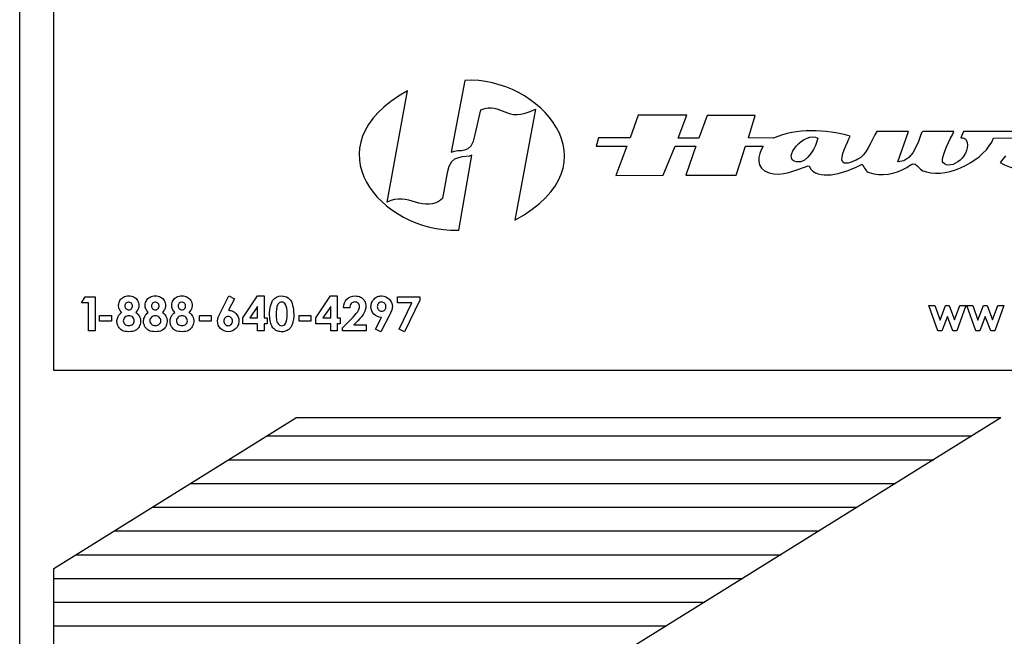
# Model space of a CAD drawing. Extents: x 2 to 180, y 0 to 137.
# Drawn here: x 151 to 156, y 89 to 92 of the extents above; entities that cross this region are included whole.
import ezdxf

# ---------------------------------------------------------------- set-up
doc = ezdxf.new("R2010")
doc.units = 0
doc.header["$LTSCALE"] = 2
doc.header["$MEASUREMENT"] = 0
doc.layers.get('0').update_dxf_attribs({"linetype": 'CONTINUOUS'})
doc.layers.add('HATCH', color=252, linetype='CONTINUOUS')

msp = doc.modelspace()

# ---------------------------------------------------------------- linework, layer by layer
for p, q in [((150.5798, 74.5544), (150.5798, 108.0544)), ((150.7598, 90.4919), (150.7598, 100.7419)), ((157.7212, 90.4919), (150.7598, 90.4919))]:
    msp.add_line(p, q)
at = {"color": 7, "linetype": 'Continuous', "lineweight": 30}
for p, q in [((152.9228, 92.0193), (152.8524, 91.6412)), ((152.515, 91.3785), (152.6216, 91.9644)), ((152.9777, 91.7346), (153.0085, 91.8643)), ((153.2954, 91.8676), (153.1877, 91.284)), ((153.8362, 91.8355), (153.7938, 91.7159)), ((154.0934, 91.8355), (153.8362, 91.8355)), ((154.0471, 91.7146), (154.0934, 91.8355)), ((154.1988, 91.8342), (154.1551, 91.7146)), ((154.452, 91.8342), (154.1988, 91.8342)), ((154.4173, 91.7159), (154.452, 91.8342)), ((153.6267, 91.7159), (153.6151, 91.6735)), ((153.7938, 91.7159), (153.6267, 91.7159)), ((154.1551, 91.7146), (154.0471, 91.7146)), ((154.5498, 91.7146), (154.4173, 91.7159)), ((155.2594, 91.7493), (155.0923, 91.7493)), ((155.2028, 91.5899), (155.2594, 91.7493)), ((155.4986, 91.7493), (155.3353, 91.7493)), ((155.5487, 91.7493), (155.5345, 91.7172)), ((155.9164, 91.7493), (155.5487, 91.7493)), ((155.7068, 91.7146), (155.8122, 91.7159)), ((153.6151, 91.6735), (153.7758, 91.6735)), ((153.7758, 91.6735), (153.718, 91.5192)), ((153.9687, 91.5205), (154.0304, 91.6735)), ((154.0304, 91.6735), (154.1396, 91.6735)), ((154.1396, 91.6735), (154.0869, 91.5205)), ((154.353, 91.5205), (154.4019, 91.6735)), ((154.4019, 91.6735), (154.4945, 91.6735)), ((154.4945, 91.6735), (154.4945, 91.6722)), ((152.892, 91.2312), (152.9612, 91.6258)), ((155.7698, 91.622), (155.7428, 91.5861)), ((154.731, 91.5693), (154.7375, 91.5667)), ((154.9843, 91.5616), (155.0164, 91.5783)), ((152.8315, 91.5324), (152.8063, 91.3972)), ((153.718, 91.5192), (153.9687, 91.5205)), ((154.0869, 91.5205), (154.353, 91.5205)), ((151.6356, 90.7939), (151.6817, 90.8843)), ((151.6817, 90.8843), (151.7109, 90.8697)), ((151.7544, 90.7687), (151.8321, 90.8843)), ((151.8321, 90.8843), (151.8662, 90.8843)), ((151.8662, 90.8843), (151.8662, 90.7687)), ((152.1394, 90.7687), (152.2171, 90.8843)), ((152.2171, 90.8843), (152.2512, 90.8843)), ((152.2512, 90.8843), (152.2512, 90.7687)), ((150.9056, 90.8476), (150.9254, 90.8797)), ((150.9426, 90.8476), (150.9056, 90.8476)), ((150.9254, 90.8797), (150.9765, 90.8797)), ((150.9426, 90.7002), (150.9426, 90.8476)), ((150.9765, 90.8797), (150.9765, 90.7002)), ((151.7109, 90.8697), (151.6794, 90.8087)), ((152.5693, 90.8797), (152.6871, 90.8797)), ((152.5693, 90.8476), (152.5693, 90.8797)), ((152.6446, 90.8476), (152.5693, 90.8476)), ((152.5772, 90.7097), (152.6446, 90.8476)), ((152.6871, 90.8618), (152.6061, 90.6957)), ((152.6871, 90.8797), (152.6871, 90.8618)), ((155.4143, 90.7002), (155.3664, 90.833)), ((155.3664, 90.833), (155.399, 90.833)), ((155.399, 90.833), (155.4257, 90.7574)), ((155.4257, 90.7574), (155.4545, 90.833)), ((155.4545, 90.833), (155.4744, 90.833)), ((155.4744, 90.833), (155.5027, 90.7583)), ((155.5027, 90.7583), (155.5294, 90.833)), ((155.5622, 90.833), (155.5138, 90.7002)), ((155.5294, 90.833), (155.5622, 90.833)), ((155.6142, 90.7002), (155.5664, 90.833)), ((155.5664, 90.833), (155.599, 90.833)), ((155.599, 90.833), (155.6257, 90.7574)), ((155.6257, 90.7574), (155.6544, 90.833)), ((155.6544, 90.833), (155.6744, 90.833)), ((155.6744, 90.833), (155.7026, 90.7583)), ((155.7026, 90.7583), (155.7293, 90.833)), ((155.7622, 90.833), (155.7137, 90.7002)), ((155.7293, 90.833), (155.7622, 90.833)), ((151.0007, 90.7508), (151.0007, 90.7818)), ((151.0007, 90.7818), (151.0627, 90.7818)), ((151.0627, 90.7818), (151.0627, 90.7508)), ((151.5257, 90.7818), (151.5877, 90.7818)), ((151.5257, 90.7508), (151.5257, 90.7818)), ((151.5877, 90.7818), (151.5877, 90.7508)), ((151.8327, 90.8288), (151.7917, 90.7687)), ((151.8327, 90.7687), (151.8327, 90.8288)), ((152.0508, 90.7508), (152.0508, 90.7818)), ((152.0508, 90.7818), (152.1128, 90.7818)), ((152.1128, 90.7818), (152.1128, 90.7508)), ((152.2178, 90.8288), (152.1767, 90.7687)), ((152.2178, 90.7687), (152.2178, 90.8288)), ((152.3178, 90.8219), (152.2845, 90.8219)), ((152.5279, 90.7861), (152.4818, 90.6957)), ((151.0627, 90.7508), (151.0007, 90.7508)), ((151.5877, 90.7508), (151.5257, 90.7508)), ((151.7544, 90.737), (151.7544, 90.7687)), ((151.8327, 90.737), (151.7544, 90.737)), ((151.7917, 90.7687), (151.8327, 90.7687)), ((151.8327, 90.7002), (151.8327, 90.737)), ((151.8662, 90.7687), (151.8822, 90.7687)), ((151.8662, 90.737), (151.8662, 90.7002)), ((151.8822, 90.737), (151.8662, 90.737)), ((151.8822, 90.7687), (151.8822, 90.737)), ((152.1128, 90.7508), (152.0508, 90.7508)), ((152.1394, 90.737), (152.1394, 90.7687)), ((152.2178, 90.737), (152.1394, 90.737)), ((152.1767, 90.7687), (152.2178, 90.7687)), ((152.2178, 90.7002), (152.2178, 90.737)), ((152.2512, 90.7687), (152.2672, 90.7687)), ((152.2512, 90.737), (152.2512, 90.7002)), ((152.2672, 90.737), (152.2512, 90.737)), ((152.2672, 90.7687), (152.2672, 90.737)), ((152.2796, 90.7165), (152.3352, 90.7732)), ((152.3602, 90.753), (152.34, 90.7318)), ((152.34, 90.7318), (152.404, 90.7318)), ((152.404, 90.7318), (152.404, 90.7002)), ((152.4527, 90.7101), (152.4842, 90.7712)), ((155.4643, 90.7759), (155.4351, 90.7002)), ((155.4926, 90.7002), (155.4643, 90.7759)), ((155.6643, 90.7759), (155.6351, 90.7002)), ((155.6926, 90.7002), (155.6643, 90.7759)), ((150.9765, 90.7002), (150.9426, 90.7002)), ((151.8662, 90.7002), (151.8327, 90.7002)), ((152.2512, 90.7002), (152.2178, 90.7002)), ((152.2796, 90.7002), (152.2796, 90.7165)), ((152.404, 90.7002), (152.2796, 90.7002)), ((152.4818, 90.6957), (152.4527, 90.7101)), ((152.6061, 90.6957), (152.5772, 90.7097)), ((155.4351, 90.7002), (155.4143, 90.7002)), ((155.5138, 90.7002), (155.4926, 90.7002)), ((155.6351, 90.7002), (155.6142, 90.7002)), ((155.7137, 90.7002), (155.6926, 90.7002))]:
    msp.add_line(p, q, dxfattribs=at)
for points in [[(153.1877, 91.284), (153.7318, 91.5774), (153.3163, 92.0413), (152.9228, 92.0193)], [(152.6216, 91.9644), (152.0984, 91.672), (152.4798, 91.2202), (152.8865, 91.2301)], [(153.0085, 91.8643), (153.1195, 91.9116), (153.136, 91.7863), (153.2954, 91.8676)], [(154.9522, 91.7262), (154.8236, 91.7609), (154.6693, 91.7699), (154.5498, 91.7146)], [(152.8524, 91.6412), (152.8942, 91.6643), (152.9602, 91.6203), (152.9777, 91.7346)], [(154.6706, 91.5899), (154.5845, 91.6053), (154.7182, 91.7583), (154.7825, 91.7146)], [(154.7825, 91.7146), (154.7735, 91.6748), (154.731, 91.5796), (154.6706, 91.5899)], [(154.9136, 91.5886), (154.8943, 91.6131), (154.9393, 91.6915), (154.9522, 91.7262)], [(155.0923, 91.7493), (155.0679, 91.7082), (155.0357, 91.6207), (154.9933, 91.6041)], [(155.3353, 91.7493), (155.3198, 91.7493), (155.298, 91.5848), (155.2028, 91.5899)], [(155.3546, 91.5372), (155.4703, 91.5012), (155.6683, 91.6041), (155.7068, 91.7146)], [(155.4394, 91.5886), (155.433, 91.6285), (155.4818, 91.7121), (155.4986, 91.7493)], [(155.5345, 91.7172), (155.5487, 91.7159), (155.5577, 91.7159), (155.5641, 91.7069)], [(154.4945, 91.6722), (154.4636, 91.6259), (154.4533, 91.5565), (154.5253, 91.5321)], [(155.5641, 91.7069), (155.5976, 91.6323), (155.4857, 91.5346), (155.4394, 91.5886)], [(152.9612, 91.6258), (152.9316, 91.606), (152.8436, 91.6401), (152.8315, 91.5324)], [(155.2504, 91.5603), (155.3109, 91.6105), (155.2967, 91.5462), (155.3546, 91.5372)], [(154.5253, 91.5321), (154.5947, 91.5115), (154.6668, 91.5475), (154.731, 91.5693)], [(154.7375, 91.5667), (154.776, 91.4819), (154.9226, 91.5359), (154.9843, 91.5616)], [(154.9933, 91.6041), (154.9702, 91.5938), (154.9367, 91.5719), (154.9136, 91.5886)], [(155.0164, 91.5783), (155.0254, 91.5578), (155.0383, 91.5398), (155.0524, 91.5334)], [(155.0524, 91.5334), (155.1167, 91.5115), (155.1887, 91.5243), (155.2504, 91.5603)], [(155.7428, 91.5861), (155.8431, 91.5192), (156.2159, 91.4973), (156.2597, 91.6066)], [(152.8063, 91.3972), (152.7117, 91.3125), (152.6194, 91.4367), (152.515, 91.3785)], [(152.8865, 91.2301), (152.8887, 91.2301), (152.8898, 91.2312), (152.892, 91.2312)], [(151.9115, 90.8599), (151.9228, 90.8761), (151.9385, 90.8843), (151.9587, 90.8843)], [(152.3028, 90.8676), (152.314, 90.8787), (152.3285, 90.8843), (152.3462, 90.8843)], [(152.3462, 90.8843), (152.3571, 90.8843), (152.3667, 90.882), (152.375, 90.8774)], [(152.4853, 90.8843), (152.5015, 90.8843), (152.515, 90.8786), (152.5258, 90.8674)], [(151.1071, 90.8599), (151.1116, 90.8676), (151.1179, 90.8736), (151.1261, 90.8779)], [(151.182, 90.8778), (151.19, 90.8735), (151.1962, 90.8674), (151.2008, 90.8594)], [(151.2471, 90.8599), (151.2516, 90.8676), (151.258, 90.8736), (151.2661, 90.8779)], [(151.322, 90.8778), (151.33, 90.8735), (151.3363, 90.8674), (151.3409, 90.8594)], [(151.3871, 90.8599), (151.3916, 90.8676), (151.398, 90.8736), (151.4061, 90.8779)], [(151.462, 90.8778), (151.47, 90.8735), (151.4763, 90.8674), (151.4809, 90.8594)], [(151.9802, 90.8384), (151.9748, 90.8473), (151.968, 90.8518), (151.9595, 90.8518)], [(152.2845, 90.8219), (152.2854, 90.8413), (152.2915, 90.8565), (152.3028, 90.8676)], [(152.344, 90.8523), (152.3366, 90.8523), (152.3305, 90.8496), (152.3257, 90.8441)], [(152.3617, 90.8455), (152.3571, 90.85), (152.3512, 90.8523), (152.344, 90.8523)], [(152.3686, 90.8284), (152.3686, 90.8353), (152.3663, 90.841), (152.3617, 90.8455)], [(152.375, 90.8774), (152.3834, 90.8728), (152.3901, 90.8661), (152.3951, 90.8575)], [(152.3951, 90.8575), (152.4001, 90.8488), (152.4026, 90.84), (152.4026, 90.831)], [(152.5258, 90.8674), (152.5366, 90.8561), (152.542, 90.8432), (152.542, 90.8285)], [(151.1166, 90.7975), (151.1112, 90.803), (151.1071, 90.8088), (151.1044, 90.8149)], [(151.2041, 90.816), (151.2017, 90.8105), (151.1974, 90.8044), (151.191, 90.7975)], [(151.191, 90.7975), (151.1992, 90.7923), (151.2054, 90.7856), (151.2099, 90.7775)], [(151.2566, 90.7975), (151.2512, 90.803), (151.2471, 90.8088), (151.2444, 90.8149)], [(151.3442, 90.816), (151.3418, 90.8105), (151.3374, 90.8044), (151.331, 90.7975)], [(151.331, 90.7975), (151.3392, 90.7923), (151.3455, 90.7856), (151.3499, 90.7775)], [(151.3966, 90.7975), (151.3912, 90.803), (151.3872, 90.8088), (151.3844, 90.8149)], [(151.4842, 90.816), (151.4818, 90.8105), (151.4774, 90.8044), (151.471, 90.7975)], [(151.471, 90.7975), (151.4792, 90.7923), (151.4855, 90.7856), (151.4899, 90.7775)], [(151.6241, 90.7681), (151.6257, 90.7737), (151.6296, 90.7823), (151.6356, 90.7939)], [(151.7182, 90.7923), (151.7289, 90.7814), (151.7342, 90.7679), (151.7342, 90.7517)], [(152.3352, 90.7732), (152.3486, 90.7868), (152.3575, 90.7977), (152.362, 90.8059)], [(152.3935, 90.7966), (152.3874, 90.7843), (152.3763, 90.7698), (152.3602, 90.753)], [(152.362, 90.8059), (152.3664, 90.8142), (152.3686, 90.8217), (152.3686, 90.8284)], [(152.4453, 90.7876), (152.4346, 90.7985), (152.4293, 90.812), (152.4293, 90.8282)], [(152.4842, 90.7712), (152.469, 90.7712), (152.456, 90.7767), (152.4453, 90.7876)], [(151.1545, 90.7793), (151.1463, 90.7793), (151.1394, 90.7768), (151.1338, 90.7718)], [(151.1747, 90.7718), (151.1693, 90.7768), (151.1626, 90.7793), (151.1545, 90.7793)], [(151.2945, 90.7793), (151.2863, 90.7793), (151.2794, 90.7768), (151.2738, 90.7718)], [(151.3147, 90.7718), (151.3093, 90.7768), (151.3026, 90.7793), (151.2945, 90.7793)], [(151.4345, 90.7793), (151.4263, 90.7793), (151.4194, 90.7768), (151.4138, 90.7718)], [(151.4547, 90.7718), (151.4493, 90.7768), (151.4426, 90.7793), (151.4345, 90.7793)], [(151.6377, 90.7126), (151.627, 90.7238), (151.6216, 90.7368), (151.6216, 90.7513)], [(151.6775, 90.7764), (151.6711, 90.7764), (151.6658, 90.774), (151.6615, 90.7695)], [(151.6941, 90.7695), (151.6897, 90.774), (151.6841, 90.7764), (151.6775, 90.7764)], [(151.6782, 90.6957), (151.662, 90.6957), (151.6485, 90.7013), (151.6377, 90.7126)], [(151.7178, 90.712), (151.7069, 90.7011), (151.6937, 90.6957), (151.6782, 90.6957)]]:
    msp.add_open_spline(points, degree=3, dxfattribs=at)
for points, knots in [([(151.1261, 90.8779), (151.1342, 90.8821), (151.1436, 90.8843), (151.1543, 90.8843), (151.1648, 90.8843), (151.174, 90.8821), (151.182, 90.8778)], [14, 14, 14, 14, 15, 15, 15, 16, 16, 16, 16]), ([(151.2661, 90.8779), (151.2742, 90.8821), (151.2836, 90.8843), (151.2943, 90.8843), (151.3048, 90.8843), (151.314, 90.8821), (151.322, 90.8778)], [14, 14, 14, 14, 15, 15, 15, 16, 16, 16, 16]), ([(151.4061, 90.8779), (151.4142, 90.8821), (151.4236, 90.8843), (151.4343, 90.8843), (151.4448, 90.8843), (151.454, 90.8821), (151.462, 90.8778)], [14, 14, 14, 14, 15, 15, 15, 16, 16, 16, 16]), ([(151.9587, 90.8843), (151.9718, 90.8843), (151.9831, 90.8811), (151.9926, 90.8746), (152.0021, 90.8682), (152.0094, 90.8584), (152.0146, 90.8451)], [0, 0, 0, 0, 1, 1, 1, 2, 2, 2, 2]), ([(152.4457, 90.868), (152.4522, 90.8732), (152.4639, 90.8826), (152.4788, 90.8838), (152.4853, 90.8843)], [0, 0, 0, 0, 0.557151, 1, 1, 1, 1]), ([(151.1044, 90.8149), (151.1031, 90.8184), (151.1005, 90.8257), (151.0996, 90.8416), (151.1041, 90.8527), (151.1071, 90.8599)], [0, 0, 0, 0, 0.239355, 0.500988, 1, 1, 1, 1]), ([(151.1532, 90.8513), (151.1476, 90.8513), (151.1429, 90.8495), (151.1393, 90.8458), (151.1357, 90.8421), (151.1339, 90.8373), (151.1339, 90.8316), (151.1339, 90.8258), (151.1358, 90.821), (151.1396, 90.8171)], [0, 0, 0, 0, 1, 1, 1, 2, 2, 2, 2.999978, 2.999978, 2.999978, 2.999978]), ([(151.1679, 90.8459), (151.1656, 90.8476), (151.1612, 90.8509), (151.1557, 90.8512), (151.1532, 90.8513)], [0, 0, 0, 0, 0.535692, 1, 1, 1, 1]), ([(151.168, 90.817), (151.1697, 90.8194), (151.1734, 90.8244), (151.1739, 90.833), (151.1723, 90.8407), (151.1694, 90.8442), (151.1679, 90.8459)], [0, 0, 0, 0, 0.275327, 0.573915, 0.790385, 1, 1, 1, 1]), ([(151.2008, 90.8594), (151.2054, 90.8515), (151.2077, 90.843), (151.2077, 90.8339), (151.2077, 90.8275), (151.2065, 90.8215), (151.2041, 90.816)], [17, 17, 17, 17, 18, 18, 18, 19, 19, 19, 19]), ([(151.2444, 90.8149), (151.2432, 90.8184), (151.2405, 90.8257), (151.2396, 90.8416), (151.2441, 90.8527), (151.2471, 90.8599)], [0, 0, 0, 0, 0.239355, 0.500988, 1, 1, 1, 1]), ([(151.2932, 90.8513), (151.2876, 90.8513), (151.283, 90.8495), (151.2793, 90.8458), (151.2757, 90.8421), (151.2739, 90.8373), (151.2739, 90.8316), (151.2739, 90.8258), (151.2758, 90.821), (151.2796, 90.8171)], [0, 0, 0, 0, 1, 1, 1, 2, 2, 2, 2.999978, 2.999978, 2.999978, 2.999978]), ([(151.308, 90.8459), (151.3056, 90.8476), (151.3012, 90.8509), (151.2957, 90.8512), (151.2932, 90.8513)], [0, 0, 0, 0, 0.535692, 1, 1, 1, 1]), ([(151.308, 90.817), (151.3098, 90.8194), (151.3134, 90.8244), (151.3139, 90.833), (151.3123, 90.8407), (151.3094, 90.8442), (151.308, 90.8459)], [0, 0, 0, 0, 0.275327, 0.573915, 0.790385, 1, 1, 1, 1]), ([(151.3409, 90.8594), (151.3455, 90.8515), (151.3478, 90.843), (151.3478, 90.8339), (151.3478, 90.8275), (151.3466, 90.8215), (151.3442, 90.816)], [17, 17, 17, 17, 18, 18, 18, 19, 19, 19, 19]), ([(151.3844, 90.8149), (151.3832, 90.8184), (151.3805, 90.8257), (151.3796, 90.8416), (151.3841, 90.8527), (151.3871, 90.8599)], [0, 0, 0, 0, 0.239355, 0.500988, 1, 1, 1, 1]), ([(151.4332, 90.8513), (151.4276, 90.8513), (151.423, 90.8495), (151.4193, 90.8458), (151.4157, 90.8421), (151.4139, 90.8373), (151.4139, 90.8316), (151.4139, 90.8258), (151.4158, 90.821), (151.4197, 90.8171)], [0, 0, 0, 0, 1, 1, 1, 2, 2, 2, 2.999978, 2.999978, 2.999978, 2.999978]), ([(151.448, 90.8459), (151.4456, 90.8476), (151.4412, 90.8509), (151.4357, 90.8512), (151.4332, 90.8513)], [0, 0, 0, 0, 0.535692, 1, 1, 1, 1]), ([(151.448, 90.817), (151.4498, 90.8194), (151.4534, 90.8244), (151.454, 90.833), (151.4524, 90.8407), (151.4494, 90.8442), (151.448, 90.8459)], [0, 0, 0, 0, 0.275328, 0.573915, 0.790385, 1, 1, 1, 1]), ([(151.4809, 90.8594), (151.4855, 90.8515), (151.4878, 90.843), (151.4878, 90.8339), (151.4878, 90.8275), (151.4866, 90.8215), (151.4842, 90.816)], [17, 17, 17, 17, 18, 18, 18, 19, 19, 19, 19]), ([(151.9933, 90.705), (151.987, 90.7018), (151.9734, 90.695), (151.9505, 90.6951), (151.9286, 90.7012), (151.9115, 90.717), (151.8997, 90.7411), (151.8957, 90.777), (151.8947, 90.819), (151.9063, 90.8472), (151.9115, 90.8599)], [0, 0, 0, 0, 0.08871, 0.190148, 0.282475, 0.372135, 0.47567, 0.616624, 0.828174, 1, 1, 1, 1]), ([(151.9442, 90.8462), (151.9421, 90.844), (151.9376, 90.8389), (151.9325, 90.824), (151.9299, 90.7982), (151.9302, 90.7716), (151.9336, 90.7505), (151.937, 90.7435), (151.9385, 90.7404)], [0, 0, 0, 0, 0.08149, 0.184581, 0.42164, 0.78814, 0.907708, 1, 1, 1, 1]), ([(151.9595, 90.8518), (151.9564, 90.8515), (151.9507, 90.851), (151.9462, 90.8477), (151.9442, 90.8462)], [0, 0, 0, 0, 0.55747, 1, 1, 1, 1]), ([(151.9792, 90.7397), (151.9852, 90.7497), (151.9881, 90.7663), (151.9881, 90.7895), (151.9881, 90.8131), (151.9855, 90.8294), (151.9802, 90.8384)], [6, 6, 6, 6, 7, 7, 7, 8, 8, 8, 8]), ([(152.0146, 90.8451), (152.0177, 90.8305), (152.0245, 90.7987), (152.0223, 90.7588), (152.0135, 90.7304), (152.005, 90.7151), (151.997, 90.7082), (151.9933, 90.705)], [0, 0, 0, 0, 0.302177, 0.65405, 0.788288, 0.900589, 1, 1, 1, 1]), ([(152.3257, 90.8441), (152.3233, 90.8406), (152.3187, 90.8338), (152.3181, 90.8257), (152.3178, 90.8219)], [0, 0, 0, 0, 0.52511, 1, 1, 1, 1]), ([(152.4293, 90.8282), (152.4302, 90.8366), (152.4317, 90.8516), (152.4414, 90.863), (152.4457, 90.868)], [0, 0, 0, 0, 0.560049, 1, 1, 1, 1]), ([(152.4859, 90.8523), (152.4796, 90.8523), (152.4741, 90.8499), (152.4696, 90.8453), (152.465, 90.8406), (152.4627, 90.8348), (152.4627, 90.8278), (152.4627, 90.8209), (152.465, 90.8151), (152.4694, 90.8105), (152.4738, 90.8059), (152.4794, 90.8036), (152.4861, 90.8036)], [4, 4, 4, 4, 5, 5, 5, 6, 6, 6, 7, 7, 7, 8, 8, 8, 8]), ([(152.4861, 90.8036), (152.4924, 90.8036), (152.4977, 90.8059), (152.5021, 90.8105), (152.5064, 90.8151), (152.5085, 90.8209), (152.5085, 90.8277), (152.5085, 90.8347), (152.5063, 90.8405), (152.5017, 90.8452), (152.4972, 90.8499), (152.492, 90.8523), (152.4859, 90.8523)], [0, 0, 0, 0, 1, 1, 1, 2, 2, 2, 3, 3, 3, 4, 4, 4, 4]), ([(151.0981, 90.7767), (151.1008, 90.781), (151.1058, 90.789), (151.1132, 90.7948), (151.1166, 90.7975)], [0, 0, 0, 0, 0.539846, 1, 1, 1, 1]), ([(151.1396, 90.8171), (151.1419, 90.8153), (151.1466, 90.8115), (151.1552, 90.8109), (151.1627, 90.8125), (151.1663, 90.8155), (151.168, 90.817)], [0, 0, 0, 0, 0.276681, 0.563694, 0.78435, 1, 1, 1, 1]), ([(151.2381, 90.7767), (151.2408, 90.781), (151.2458, 90.789), (151.2532, 90.7948), (151.2566, 90.7975)], [0, 0, 0, 0, 0.539846, 1, 1, 1, 1]), ([(151.2796, 90.8171), (151.2819, 90.8153), (151.2866, 90.8115), (151.2952, 90.8109), (151.3027, 90.8125), (151.3063, 90.8155), (151.308, 90.817)], [0, 0, 0, 0, 0.276681, 0.563694, 0.78435, 1, 1, 1, 1]), ([(151.3781, 90.7767), (151.3808, 90.781), (151.3859, 90.789), (151.3932, 90.7948), (151.3966, 90.7975)], [0, 0, 0, 0, 0.539846, 1, 1, 1, 1]), ([(151.4197, 90.8171), (151.422, 90.8153), (151.4267, 90.8115), (151.4352, 90.8109), (151.4428, 90.8125), (151.4463, 90.8155), (151.448, 90.817)], [0, 0, 0, 0, 0.276681, 0.563694, 0.78435, 1, 1, 1, 1]), ([(151.6794, 90.8087), (151.6876, 90.8078), (151.7023, 90.8063), (151.7133, 90.7966), (151.7182, 90.7923)], [0, 0, 0, 0, 0.55719, 1, 1, 1, 1]), ([(152.4026, 90.831), (152.402, 90.8247), (152.4009, 90.8127), (152.3958, 90.8018), (152.3935, 90.7966)], [0, 0, 0, 0, 0.527239, 1, 1, 1, 1]), ([(152.5395, 90.8119), (152.5379, 90.8078), (152.5346, 90.799), (152.5303, 90.7906), (152.5279, 90.7861)], [0, 0, 0, 0, 0.46439, 1, 1, 1, 1]), ([(152.542, 90.8285), (152.5418, 90.8254), (152.5416, 90.8198), (152.5401, 90.8143), (152.5395, 90.8119)], [0, 0, 0, 0, 0.5530973, 1, 1, 1, 1]), ([(151.0996, 90.7215), (151.0972, 90.7266), (151.0924, 90.7369), (151.0908, 90.7565), (151.0954, 90.7693), (151.0981, 90.7767)], [0, 0, 0, 0, 0.293478, 0.593449, 1, 1, 1, 1]), ([(151.1338, 90.7718), (151.1282, 90.7668), (151.1253, 90.7608), (151.1253, 90.7539), (151.1253, 90.7467), (151.128, 90.7405), (151.1333, 90.7355)], [1, 1, 1, 1, 2, 2, 2, 3, 3, 3, 3]), ([(151.1333, 90.7355), (151.1386, 90.7305), (151.1455, 90.728), (151.1542, 90.728), (151.1629, 90.728), (151.1698, 90.7303), (151.175, 90.735)], [3, 3, 3, 3, 4, 4, 4, 5, 5, 5, 5]), ([(151.175, 90.735), (151.1801, 90.7397), (151.1827, 90.7458), (151.1827, 90.7532), (151.1827, 90.7606), (151.18, 90.7668), (151.1747, 90.7718)], [5, 5, 5, 5, 6, 6, 6, 7, 7, 7, 7]), ([(151.2099, 90.7775), (151.2119, 90.7727), (151.2161, 90.7632), (151.2176, 90.7435), (151.2122, 90.7303), (151.2088, 90.7222)], [0, 0, 0, 0, 0.267359, 0.544492, 1, 1, 1, 1]), ([(151.2396, 90.7215), (151.2372, 90.7266), (151.2324, 90.7369), (151.2308, 90.7565), (151.2354, 90.7693), (151.2381, 90.7767)], [0, 0, 0, 0, 0.293478, 0.593449, 1, 1, 1, 1]), ([(151.2738, 90.7718), (151.2682, 90.7668), (151.2654, 90.7608), (151.2654, 90.7539), (151.2654, 90.7467), (151.268, 90.7405), (151.2733, 90.7355)], [1, 1, 1, 1, 2, 2, 2, 3, 3, 3, 3]), ([(151.2733, 90.7355), (151.2786, 90.7305), (151.2855, 90.728), (151.2942, 90.728), (151.3029, 90.728), (151.3098, 90.7303), (151.315, 90.735)], [3, 3, 3, 3, 4, 4, 4, 5, 5, 5, 5]), ([(151.315, 90.735), (151.3201, 90.7397), (151.3227, 90.7458), (151.3227, 90.7532), (151.3227, 90.7606), (151.32, 90.7668), (151.3147, 90.7718)], [5, 5, 5, 5, 6, 6, 6, 7, 7, 7, 7]), ([(151.3499, 90.7775), (151.352, 90.7727), (151.3561, 90.7632), (151.3576, 90.7435), (151.3522, 90.7303), (151.3488, 90.7222)], [0, 0, 0, 0, 0.267359, 0.544492, 1, 1, 1, 1]), ([(151.3796, 90.7215), (151.3772, 90.7266), (151.3724, 90.7369), (151.3708, 90.7565), (151.3754, 90.7693), (151.3781, 90.7767)], [0, 0, 0, 0, 0.293478, 0.593449, 1, 1, 1, 1]), ([(151.4138, 90.7718), (151.4082, 90.7668), (151.4054, 90.7608), (151.4054, 90.7539), (151.4054, 90.7467), (151.408, 90.7405), (151.4133, 90.7355)], [1, 1, 1, 1, 2, 2, 2, 3, 3, 3, 3]), ([(151.4133, 90.7355), (151.4186, 90.7305), (151.4256, 90.728), (151.4342, 90.728), (151.4429, 90.728), (151.4498, 90.7303), (151.455, 90.735)], [3, 3, 3, 3, 4, 4, 4, 5, 5, 5, 5]), ([(151.455, 90.735), (151.4602, 90.7397), (151.4627, 90.7458), (151.4627, 90.7532), (151.4627, 90.7606), (151.4601, 90.7668), (151.4547, 90.7718)], [5, 5, 5, 5, 6, 6, 6, 7, 7, 7, 7]), ([(151.4899, 90.7775), (151.492, 90.7727), (151.4962, 90.7632), (151.4976, 90.7435), (151.4922, 90.7303), (151.4888, 90.7222)], [0, 0, 0, 0, 0.267359, 0.544492, 1, 1, 1, 1]), ([(151.6216, 90.7513), (151.6217, 90.7545), (151.6219, 90.7601), (151.6234, 90.7656), (151.6241, 90.7681)], [0, 0, 0, 0, 0.5526, 1, 1, 1, 1]), ([(151.6615, 90.7695), (151.6572, 90.7649), (151.655, 90.7591), (151.655, 90.7522), (151.655, 90.7453), (151.6573, 90.7394), (151.6618, 90.7347), (151.6663, 90.73), (151.6716, 90.7276), (151.6776, 90.7276), (151.6839, 90.7276), (151.6894, 90.73), (151.6939, 90.7346), (151.6985, 90.7392), (151.7008, 90.7451), (151.7008, 90.7522), (151.7008, 90.7591), (151.6986, 90.7649), (151.6941, 90.7695)], [1, 1, 1, 1, 2, 2, 2, 3, 3, 3, 4, 4, 4, 5, 5, 5, 6, 6, 6, 7, 7, 7, 7]), ([(151.7342, 90.7517), (151.7334, 90.7433), (151.7318, 90.7283), (151.7221, 90.717), (151.7178, 90.712)], [0, 0, 0, 0, 0.559257, 1, 1, 1, 1]), ([(151.9385, 90.7404), (151.9439, 90.7317), (151.9509, 90.7274), (151.9595, 90.7274), (151.9678, 90.7274), (151.9744, 90.7315), (151.9792, 90.7397)], [4, 4, 4, 4, 5, 5, 5, 6, 6, 6, 6]), ([(151.2088, 90.7222), (151.2036, 90.7134), (151.1967, 90.7068), (151.188, 90.7023), (151.1793, 90.6979), (151.1681, 90.6957), (151.1546, 90.6957), (151.1402, 90.6957), (151.1286, 90.6978), (151.1201, 90.7021), (151.1115, 90.7064), (151.1047, 90.7128), (151.0996, 90.7215)], [3, 3, 3, 3, 4, 4, 4, 5, 5, 5, 6, 6, 6, 6.999989, 6.999989, 6.999989, 6.999989]), ([(151.3488, 90.7222), (151.3436, 90.7134), (151.3367, 90.7068), (151.328, 90.7023), (151.3193, 90.6979), (151.3082, 90.6957), (151.2947, 90.6957), (151.2802, 90.6957), (151.2687, 90.6978), (151.2601, 90.7021), (151.2516, 90.7064), (151.2447, 90.7128), (151.2396, 90.7215)], [3, 3, 3, 3, 4, 4, 4, 5, 5, 5, 6, 6, 6, 6.999989, 6.999989, 6.999989, 6.999989]), ([(151.4888, 90.7222), (151.4836, 90.7134), (151.4767, 90.7068), (151.468, 90.7023), (151.4593, 90.6979), (151.4482, 90.6957), (151.4347, 90.6957), (151.4202, 90.6957), (151.4087, 90.6978), (151.4001, 90.7021), (151.3916, 90.7064), (151.3847, 90.7128), (151.3796, 90.7215)], [3, 3, 3, 3, 4, 4, 4, 5, 5, 5, 6, 6, 6, 6.999989, 6.999989, 6.999989, 6.999989])]:
    msp.add_open_spline(points, degree=3, knots=knots, dxfattribs=at)
at = {"layer": 'HATCH'}
for p, q in [((155.7464, 90.2419), (152.0334, 90.2419)), ((151.8805, 90.1468), (155.5935, 90.1468)), ((151.6795, 90.0218), (155.3925, 90.0218)), ((151.4785, 89.8968), (155.1915, 89.8968)), ((151.2776, 89.7718), (154.9906, 89.7718)), ((151.0766, 89.6468), (154.7896, 89.6468)), ((150.8756, 89.5218), (154.5886, 89.5218)), ((150.7598, 89.3968), (154.3876, 89.3968)), ((150.7598, 89.2718), (154.1867, 89.2718)), ((150.7598, 89.1468), (153.9857, 89.1468))]:
    msp.add_line(p, q, dxfattribs=at)
for points in [[(155.7464, 90.2419), (150.7598, 87.1403), (150.7598, 89.4497)], [(150.7598, 89.4497), (152.0334, 90.2419)]]:
    msp.add_lwpolyline(points, dxfattribs=at)

doc.saveas('drawing.dxf')
